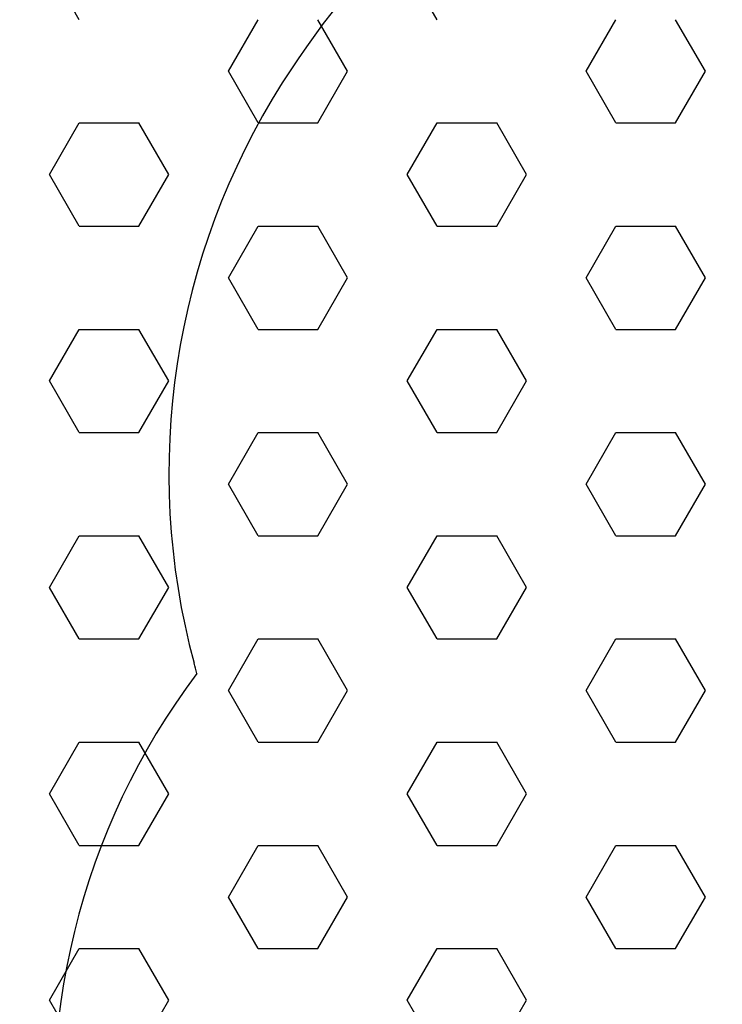
# Model space of a CAD drawing. Extents: x 2259917 to 2263397, y 13821950 to 13831317.
# Drawn here: x 2261416 to 2261422, y 13823438 to 13823446 of the extents above; entities that cross this region are included whole.
import ezdxf

# ---------------------------------------------------------------- set-up
doc = ezdxf.new("R2010")
doc.units = 0
doc.header["$MEASUREMENT"] = 0
doc.linetypes.add('DASHED2', pattern=[0.375, 0.25, -0.125])
doc.linetypes.add('HIDDEN2', pattern=[0.1875, 0.125, -0.0625])
for name, color, linetype in [('CP-ELEC-LIGHT', 1, 'Continuous'), ('CP-PLAY-MULCH', 253, 'Continuous'), ('CP-PLAYGROUND', 1, 'Continuous'), ('CP-SWALK-LINE', 252, 'Continuous')]:
    doc.layers.add(name, color=color, linetype=linetype)
doc.layers.add('CP-ESMT-LINE', color=2, linetype='HIDDEN2', lineweight=0)
doc.layers.add('CP-SWALK-CNTR-LINE', color=253, linetype='DASHED2', plot=False)
doc.layers.add('takeoffs', color=1, linetype='Continuous', plot=False)

msp = doc.modelspace()

# ---------------------------------------------------------------- linework, layer by layer
at = {"layer": 'CP-ELEC-LIGHT'}
msp.add_arc((2261385.6962, 13823367.1722), 108.0994, 25.242857, 89.972454, dxfattribs=at)
at = {"layer": 'CP-ESMT-LINE'}
msp.add_arc((2261383.5758, 13823405.7968), 117.4355, 17.903332, 72.691428, dxfattribs=at)
at = {"layer": 'CP-PLAY-MULCH', "linetype": 'Continuous'}
for p, q in [((2261416.554, 13823445.8444, 1.0001), (2261416.304, 13823446.2775, 1.0001)), ((2261419.5544, 13823445.8444, 1.0001), (2261419.3044, 13823446.2775, 1.0001)), ((2261417.8042, 13823445.4114, 1.0001), (2261418.0542, 13823445.8444, 1.0001)), ((2261418.8043, 13823445.4114, 1.0001), (2261418.5543, 13823445.8444, 1.0001)), ((2261420.8046, 13823445.4114, 1.0001), (2261421.0546, 13823445.8444, 1.0001)), ((2261421.8047, 13823445.4114, 1.0001), (2261421.5547, 13823445.8444, 1.0001)), ((2261418.0542, 13823444.9783, 1.0001), (2261417.8042, 13823445.4114, 1.0001)), ((2261418.5543, 13823444.9783, 1.0001), (2261418.8043, 13823445.4114, 1.0001)), ((2261421.0546, 13823444.9783, 1.0001), (2261420.8046, 13823445.4114, 1.0001)), ((2261421.5547, 13823444.9783, 1.0001), (2261421.8047, 13823445.4114, 1.0001)), ((2261416.304, 13823444.5452, 1.0001), (2261416.554, 13823444.9783, 1.0001)), ((2261416.554, 13823444.9783, 1.0001), (2261417.0541, 13823444.9783, 1.0001)), ((2261417.3041, 13823444.5452, 1.0001), (2261417.0541, 13823444.9783, 1.0001)), ((2261418.0542, 13823444.9783, 1.0001), (2261418.5543, 13823444.9783, 1.0001)), ((2261419.3044, 13823444.5452, 1.0001), (2261419.5544, 13823444.9783, 1.0001)), ((2261419.5544, 13823444.9783, 1.0001), (2261420.0545, 13823444.9783, 1.0001)), ((2261420.3045, 13823444.5452, 1.0001), (2261420.0545, 13823444.9783, 1.0001)), ((2261421.0546, 13823444.9783, 1.0001), (2261421.5547, 13823444.9783, 1.0001)), ((2261416.554, 13823444.1122, 1.0001), (2261416.304, 13823444.5452, 1.0001)), ((2261417.0541, 13823444.1122, 1.0001), (2261417.3041, 13823444.5452, 1.0001)), ((2261419.5544, 13823444.1122, 1.0001), (2261419.3044, 13823444.5452, 1.0001)), ((2261420.0545, 13823444.1122, 1.0001), (2261420.3045, 13823444.5452, 1.0001)), ((2261416.554, 13823444.1122, 1.0001), (2261417.0541, 13823444.1122, 1.0001)), ((2261417.8042, 13823443.6791, 1.0001), (2261418.0542, 13823444.1122, 1.0001)), ((2261418.0542, 13823444.1122, 1.0001), (2261418.5543, 13823444.1122, 1.0001)), ((2261418.8043, 13823443.6791, 1.0001), (2261418.5543, 13823444.1122, 1.0001)), ((2261419.5544, 13823444.1122, 1.0001), (2261420.0545, 13823444.1122, 1.0001)), ((2261420.8046, 13823443.6791, 1.0001), (2261421.0546, 13823444.1122, 1.0001)), ((2261421.0546, 13823444.1122, 1.0001), (2261421.5547, 13823444.1122, 1.0001)), ((2261421.8047, 13823443.6791, 1.0001), (2261421.5547, 13823444.1122, 1.0001)), ((2261418.0542, 13823443.246, 1.0001), (2261417.8042, 13823443.6791, 1.0001)), ((2261418.5543, 13823443.246, 1.0001), (2261418.8043, 13823443.6791, 1.0001)), ((2261421.0546, 13823443.246, 1.0001), (2261420.8046, 13823443.6791, 1.0001)), ((2261421.5547, 13823443.246, 1.0001), (2261421.8047, 13823443.6791, 1.0001)), ((2261416.304, 13823442.8129, 1.0001), (2261416.554, 13823443.246, 1.0001)), ((2261416.554, 13823443.246, 1.0001), (2261417.0541, 13823443.246, 1.0001)), ((2261417.3041, 13823442.8129, 1.0001), (2261417.0541, 13823443.246, 1.0001)), ((2261418.0542, 13823443.246, 1.0001), (2261418.5543, 13823443.246, 1.0001)), ((2261419.3044, 13823442.8129, 1.0001), (2261419.5544, 13823443.246, 1.0001)), ((2261419.5544, 13823443.246, 1.0001), (2261420.0545, 13823443.246, 1.0001)), ((2261420.3045, 13823442.8129, 1.0001), (2261420.0545, 13823443.246, 1.0001)), ((2261421.0546, 13823443.246, 1.0001), (2261421.5547, 13823443.246, 1.0001)), ((2261416.554, 13823442.3799, 1.0001), (2261416.304, 13823442.8129, 1.0001)), ((2261417.0541, 13823442.3799, 1.0001), (2261417.3041, 13823442.8129, 1.0001)), ((2261419.5544, 13823442.3799, 1.0001), (2261419.3044, 13823442.8129, 1.0001)), ((2261420.0545, 13823442.3799, 1.0001), (2261420.3045, 13823442.8129, 1.0001)), ((2261416.554, 13823442.3799, 1.0001), (2261417.0541, 13823442.3799, 1.0001)), ((2261417.8042, 13823441.9468, 1.0001), (2261418.0542, 13823442.3799, 1.0001)), ((2261418.0542, 13823442.3799, 1.0001), (2261418.5543, 13823442.3799, 1.0001)), ((2261418.8043, 13823441.9468, 1.0001), (2261418.5543, 13823442.3799, 1.0001)), ((2261419.5544, 13823442.3799, 1.0001), (2261420.0545, 13823442.3799, 1.0001)), ((2261420.8046, 13823441.9468, 1.0001), (2261421.0546, 13823442.3799, 1.0001)), ((2261421.0546, 13823442.3799, 1.0001), (2261421.5547, 13823442.3799, 1.0001)), ((2261421.8047, 13823441.9468, 1.0001), (2261421.5547, 13823442.3799, 1.0001)), ((2261418.0542, 13823441.5137, 1.0001), (2261417.8042, 13823441.9468, 1.0001)), ((2261418.5543, 13823441.5137, 1.0001), (2261418.8043, 13823441.9468, 1.0001)), ((2261421.0546, 13823441.5137, 1.0001), (2261420.8046, 13823441.9468, 1.0001)), ((2261421.5547, 13823441.5137, 1.0001), (2261421.8047, 13823441.9468, 1.0001)), ((2261416.304, 13823441.0806, 1.0001), (2261416.554, 13823441.5137, 1.0001)), ((2261416.554, 13823441.5137, 1.0001), (2261417.0541, 13823441.5137, 1.0001)), ((2261417.3041, 13823441.0806, 1.0001), (2261417.0541, 13823441.5137, 1.0001)), ((2261418.0542, 13823441.5137, 1.0001), (2261418.5543, 13823441.5137, 1.0001)), ((2261419.3044, 13823441.0806, 1.0001), (2261419.5544, 13823441.5137, 1.0001)), ((2261419.5544, 13823441.5137, 1.0001), (2261420.0545, 13823441.5137, 1.0001)), ((2261420.3045, 13823441.0806, 1.0001), (2261420.0545, 13823441.5137, 1.0001)), ((2261421.0546, 13823441.5137, 1.0001), (2261421.5547, 13823441.5137, 1.0001)), ((2261416.554, 13823440.6476, 1.0001), (2261416.304, 13823441.0806, 1.0001)), ((2261417.0541, 13823440.6476, 1.0001), (2261417.3041, 13823441.0806, 1.0001)), ((2261419.5544, 13823440.6476, 1.0001), (2261419.3044, 13823441.0806, 1.0001)), ((2261420.0545, 13823440.6476, 1.0001), (2261420.3045, 13823441.0806, 1.0001)), ((2261416.554, 13823440.6476, 1.0001), (2261417.0541, 13823440.6476, 1.0001)), ((2261417.8042, 13823440.2145, 1.0001), (2261418.0542, 13823440.6476, 1.0001)), ((2261418.0542, 13823440.6476, 1.0001), (2261418.5543, 13823440.6476, 1.0001)), ((2261418.8043, 13823440.2145, 1.0001), (2261418.5543, 13823440.6476, 1.0001)), ((2261419.5544, 13823440.6476, 1.0001), (2261420.0545, 13823440.6476, 1.0001)), ((2261420.8046, 13823440.2145, 1.0001), (2261421.0546, 13823440.6476, 1.0001)), ((2261421.0546, 13823440.6476, 1.0001), (2261421.5547, 13823440.6476, 1.0001)), ((2261421.8047, 13823440.2145, 1.0001), (2261421.5547, 13823440.6476, 1.0001)), ((2261418.0542, 13823439.7814, 1.0001), (2261417.8042, 13823440.2145, 1.0001)), ((2261418.5543, 13823439.7814, 1.0001), (2261418.8043, 13823440.2145, 1.0001)), ((2261421.0546, 13823439.7814, 1.0001), (2261420.8046, 13823440.2145, 1.0001)), ((2261421.5547, 13823439.7814, 1.0001), (2261421.8047, 13823440.2145, 1.0001)), ((2261416.304, 13823439.3483, 1.0001), (2261416.554, 13823439.7814, 1.0001)), ((2261416.554, 13823439.7814, 1.0001), (2261417.0541, 13823439.7814, 1.0001)), ((2261417.3041, 13823439.3483, 1.0001), (2261417.0541, 13823439.7814, 1.0001)), ((2261418.0542, 13823439.7814, 1.0001), (2261418.5543, 13823439.7814, 1.0001)), ((2261419.3044, 13823439.3483, 1.0001), (2261419.5544, 13823439.7814, 1.0001)), ((2261419.5544, 13823439.7814, 1.0001), (2261420.0545, 13823439.7814, 1.0001)), ((2261420.3045, 13823439.3483, 1.0001), (2261420.0545, 13823439.7814, 1.0001)), ((2261421.0546, 13823439.7814, 1.0001), (2261421.5547, 13823439.7814, 1.0001)), ((2261416.554, 13823438.9153, 1.0001), (2261416.304, 13823439.3483, 1.0001)), ((2261417.0541, 13823438.9153, 1.0001), (2261417.3041, 13823439.3483, 1.0001)), ((2261419.5544, 13823438.9153, 1.0001), (2261419.3044, 13823439.3483, 1.0001)), ((2261420.0545, 13823438.9153, 1.0001), (2261420.3045, 13823439.3483, 1.0001)), ((2261416.554, 13823438.9153, 1.0001), (2261417.0541, 13823438.9153, 1.0001)), ((2261417.8042, 13823438.4822, 1.0001), (2261418.0542, 13823438.9153, 1.0001)), ((2261418.0542, 13823438.9153, 1.0001), (2261418.5543, 13823438.9153, 1.0001)), ((2261418.8043, 13823438.4822, 1.0001), (2261418.5543, 13823438.9153, 1.0001)), ((2261419.5544, 13823438.9153, 1.0001), (2261420.0545, 13823438.9153, 1.0001)), ((2261420.8046, 13823438.4822, 1.0001), (2261421.0546, 13823438.9153, 1.0001)), ((2261421.0546, 13823438.9153, 1.0001), (2261421.5547, 13823438.9153, 1.0001)), ((2261421.8047, 13823438.4822, 1.0001), (2261421.5547, 13823438.9153, 1.0001)), ((2261418.0542, 13823438.0491, 1.0001), (2261417.8042, 13823438.4822, 1.0001)), ((2261418.5543, 13823438.0491, 1.0001), (2261418.8043, 13823438.4822, 1.0001)), ((2261421.0546, 13823438.0491, 1.0001), (2261420.8046, 13823438.4822, 1.0001)), ((2261421.5547, 13823438.0491, 1.0001), (2261421.8047, 13823438.4822, 1.0001)), ((2261416.304, 13823437.6161, 1.0001), (2261416.554, 13823438.0491, 1.0001)), ((2261416.554, 13823438.0491, 1.0001), (2261417.0541, 13823438.0491, 1.0001)), ((2261417.3041, 13823437.6161, 1.0001), (2261417.0541, 13823438.0491, 1.0001)), ((2261418.0542, 13823438.0491, 1.0001), (2261418.5543, 13823438.0491, 1.0001)), ((2261419.3044, 13823437.6161, 1.0001), (2261419.5544, 13823438.0491, 1.0001)), ((2261419.5544, 13823438.0491, 1.0001), (2261420.0545, 13823438.0491, 1.0001)), ((2261420.3045, 13823437.6161, 1.0001), (2261420.0545, 13823438.0491, 1.0001)), ((2261421.0546, 13823438.0491, 1.0001), (2261421.5547, 13823438.0491, 1.0001)), ((2261416.554, 13823437.183, 1.0001), (2261416.304, 13823437.6161, 1.0001)), ((2261417.0541, 13823437.183, 1.0001), (2261417.3041, 13823437.6161, 1.0001)), ((2261419.5544, 13823437.183, 1.0001), (2261419.3044, 13823437.6161, 1.0001)), ((2261420.0545, 13823437.183, 1.0001), (2261420.3045, 13823437.6161, 1.0001))]:
    msp.add_line(p, q, dxfattribs=at)
at = {"layer": 'CP-PLAYGROUND'}
for centre, radius, start, end in [((2261424.7282, 13823441.2022, 627.0878), 7.6676, 118.70557, 147.57608), ((2261423.4262, 13823442.0371, 627.0878), 6.121, 147.63816, 195.07598), ((2261411.7216, 13823438.8842, 627.0878), 6.0008, 14.21624, 15.07598), ((2261422.3442, 13823436.7541, 627.0878), 6.0066, 143.13218, 189.12961)]:
    msp.add_arc(centre, radius, start, end, dxfattribs=at)
at = {"layer": 'CP-SWALK-CNTR-LINE'}
for centre, radius, start, end in [((2261388.168, 13823409.0838), 82.069, 16.705095, 87.103051), ((2261424.5366, 13823442.0507), 30.2348, 100.5021, 184.8988), ((2261442.9841, 13823443.6319), 48.75, 184.8988, 310.012)]:
    msp.add_arc(centre, radius, start, end, dxfattribs=at)
at = {"layer": 'CP-SWALK-LINE'}
msp.add_arc((2261424.5366, 13823442.0507), 32.7351, 100.5021, 183.47231, dxfattribs=at)
at = {"layer": 'takeoffs'}
msp.add_arc((2261383.5758, 13823405.7968), 117.4355, 17.903332, 72.691428, dxfattribs=at)

doc.saveas('drawing.dxf')
